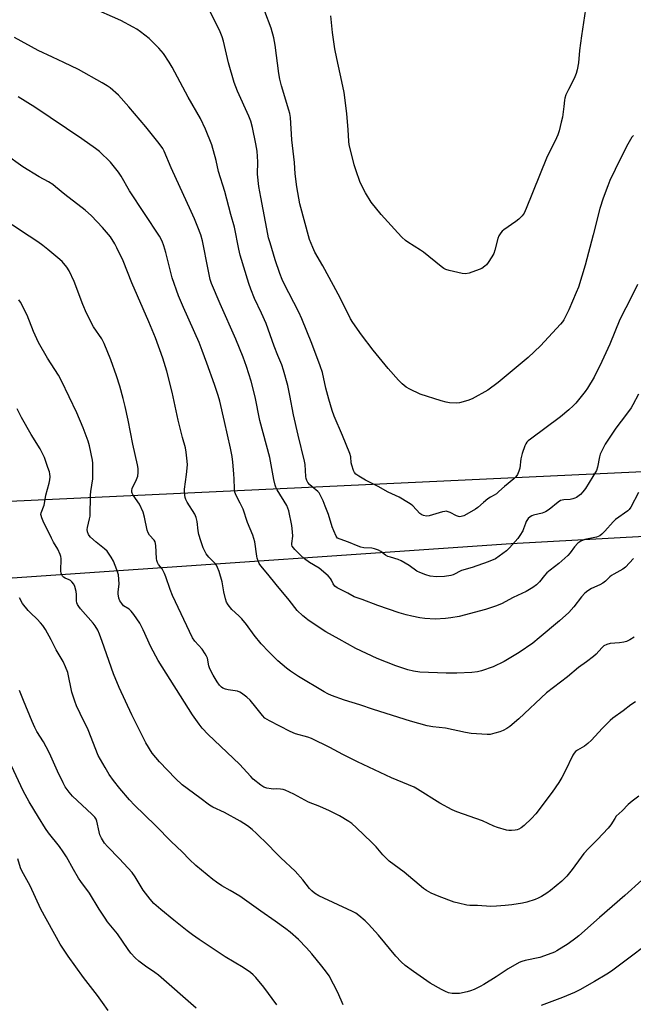
# Model space of a CAD drawing. Units: inches. Extents: x 1183769 to 1189769, y 533458 to 537458.
# Drawn here: x 1184236 to 1184482, y 536004 to 536398 of the extents above; entities that cross this region are included whole.
import ezdxf

# ---------------------------------------------------------------- set-up
doc = ezdxf.new("R2010")
doc.units = ezdxf.units.IN
doc.header["$MEASUREMENT"] = 0
for name, color, linetype in [('NTRL-Farm Land', 3, 'Continuous'), ('NTRL-Pasture Land', 2, 'Continuous'), ('Undefined', 1, 'Continuous')]:
    doc.layers.add(name, color=color, linetype=linetype)

msp = doc.modelspace()

# ---------------------------------------------------------------- linework, layer by layer
at = {"layer": 'NTRL-Farm Land'}
msp.add_lwpolyline([(1183903.81, 536179.27), (1183769.66, 536165.54), (1183769.71, 536909.48), (1183898.79, 536933.45), (1184197.87, 536988.67), (1184259.23, 536978.7), (1184297.22, 536937.87), (1184355.21, 536772.89), (1184392.79, 536690.71), (1184434.68, 536656.64), (1184556.84, 536220.45), (1184223.43, 536204.76)], close=True, dxfattribs=at)
at = {"layer": 'NTRL-Pasture Land'}
msp.add_polyline3d([(1184419.05, 535884.53, 0), (1184456.99, 535767.95, 0), (1184261.66, 535738.49, 0), (1184195.22, 535740.47, 0), (1184100.2, 535906.12, 0), (1184079.62, 535935.52, 0), (1184075.79, 536163.86, 0), (1184432.85, 536188.36, 0), (1184556.55, 536195.2, 0), (1184617.23, 536021.39, 0), (1184642.2, 535943.94, 0), (1184480.55, 535906.89, 0)], close=True, dxfattribs=at)
at = {"layer": 'Undefined'}
for points, elevation in [([(1184483.84, 536248.17), (1184481.54, 536243.89), (1184480.81, 536242.67), (1184479, 536240.17), (1184474.72, 536234.55), (1184470.48, 536228.11), (1184469.06, 536225.53), (1184468.47, 536224.2), (1184468.2, 536223.12), (1184467.44, 536218.93), (1184466.99, 536217.57), (1184462.61, 536210.41), (1184461.55, 536209.03), (1184460.56, 536207.98), (1184458.98, 536206.88), (1184458.25, 536206.5), (1184457.52, 536206.23), (1184456.45, 536206.05), (1184453.85, 536205.93), (1184452.61, 536205.61), (1184451.67, 536205.01), (1184448.07, 536202.06), (1184446.62, 536201.04), (1184445.26, 536200.56), (1184441.81, 536199.81), (1184441.06, 536199.53), (1184440.4, 536199.15), (1184439.63, 536198.39), (1184438.86, 536197.21), (1184438.5, 536196.42), (1184437.81, 536194.31), (1184437.49, 536193.54), (1184436.36, 536191.55), (1184435.51, 536190.38), (1184432.15, 536186.72), (1184430.91, 536185.48), (1184428.07, 536183.28), (1184426.57, 536182.32), (1184423.61, 536181.11), (1184417.16, 536178.84), (1184412.97, 536177.56), (1184409.67, 536175.91), (1184408.68, 536175.56), (1184406.1, 536175.24), (1184402.91, 536175.06), (1184400.36, 536175.36), (1184398.72, 536175.85), (1184396.31, 536176.77), (1184395.02, 536177.37), (1184391.94, 536179.59), (1184388.74, 536181.53), (1184387.63, 536182.01), (1184384.48, 536182.88), (1184383.45, 536183.26), (1184382.53, 536183.8), (1184380.7, 536185.2), (1184379.7, 536185.71), (1184378.1, 536186.28), (1184377, 536186.55), (1184373.78, 536186.74), (1184372.63, 536186.93), (1184371.52, 536187.33), (1184367.75, 536188.97), (1184364.33, 536190.08), (1184363.36, 536190.6), (1184363, 536190.97), (1184362.71, 536191.41), (1184361.8, 536193.45), (1184361.21, 536195.05), (1184359.63, 536199.96), (1184358.41, 536203.31), (1184357.53, 536205.53), (1184356.4, 536207.95), (1184355.94, 536208.69), (1184355.45, 536209.22), (1184353.15, 536211.08), (1184352.13, 536212.04), (1184351.45, 536212.89), (1184351.04, 536213.59), (1184350.78, 536214.36), (1184350.65, 536215.19), (1184350.33, 536220.01), (1184350.12, 536221.42), (1184347.53, 536231.82), (1184345.68, 536239.96), (1184344.23, 536247.67), (1184343.39, 536251.64), (1184341.74, 536257.8), (1184341.06, 536259.86), (1184339.43, 536263.63), (1184337.96, 536267.42), (1184334.75, 536276.41), (1184332.86, 536280.62), (1184330.07, 536286.5), (1184328.6, 536290.24), (1184327.84, 536292.47), (1184324.3, 536303.83), (1184323.76, 536306.16), (1184322.05, 536315.03), (1184320.58, 536320.13), (1184318.17, 536329.26), (1184315.7, 536337.34), (1184314.66, 536341.69), (1184312.92, 536347.9), (1184310.39, 536354.25), (1184308.43, 536358.52), (1184303.52, 536366.99), (1184297.16, 536379), (1184295.95, 536381.01), (1184293.64, 536384.48), (1184292.76, 536385.62), (1184291.76, 536386.71), (1184287.91, 536390.48), (1184284.45, 536393.19), (1184283.02, 536394.21), (1184281.5, 536395.11), (1184276.53, 536397.76), (1184264.37, 536403.06)], 298), ([(1184462.92, 536404.95), (1184460.95, 536391.6), (1184460.2, 536385.73), (1184459.77, 536380.79), (1184459.31, 536377.94), (1184458.9, 536376.57), (1184458.01, 536374.44), (1184455.72, 536370.06), (1184454.76, 536367.96), (1184454.27, 536366.62), (1184454.12, 536365.85), (1184453.92, 536363.36), (1184453.35, 536359), (1184452.91, 536356.97), (1184452.02, 536353.55), (1184451.49, 536351.99), (1184450.96, 536350.71), (1184446.98, 536342.6), (1184438.81, 536322.52), (1184437.97, 536320.67), (1184437.19, 536319.54), (1184435.88, 536318.15), (1184434.72, 536317.27), (1184429.89, 536313.96), (1184429.22, 536313.41), (1184428.66, 536312.77), (1184427.91, 536311.55), (1184427.45, 536310.49), (1184426.34, 536305.83), (1184425.86, 536304.43), (1184425.12, 536303.14), (1184423.65, 536300.88), (1184422.93, 536299.94), (1184422.3, 536299.34), (1184421.12, 536298.5), (1184420.07, 536298.03), (1184415.96, 536296.58), (1184414.58, 536296.29), (1184413.17, 536296.45), (1184408.07, 536297.7), (1184406.68, 536298.1), (1184405.91, 536298.46), (1184404.76, 536299.29), (1184397.74, 536304.96), (1184396.51, 536305.8), (1184391.42, 536308.96), (1184390.52, 536309.69), (1184389.06, 536311.07), (1184387.44, 536312.71), (1184380.81, 536320.05), (1184376.82, 536325.06), (1184374.5, 536328.77), (1184372.39, 536332.93), (1184370.59, 536337.94), (1184369.97, 536339.91), (1184369.05, 536343.87), (1184367.92, 536347.94), (1184367.77, 536349.39), (1184367.62, 536354.01), (1184367.05, 536360.47), (1184365.95, 536368.84), (1184365.08, 536373.27), (1184362.99, 536382.46), (1184362.25, 536386.37), (1184361.29, 536392.9), (1184360.6, 536399.6)], 304), ([(1184483.36, 536292.13), (1184481.12, 536287.44), (1184476.29, 536278.04), (1184472.27, 536268.25), (1184469.18, 536261.3), (1184466.03, 536255.01), (1184463.45, 536250.63), (1184462.39, 536249.21), (1184458.65, 536244.63), (1184457.65, 536243.54), (1184455.94, 536241.91), (1184452.59, 536239.15), (1184440.58, 536230.23), (1184439.67, 536229.51), (1184439.09, 536228.93), (1184438.65, 536228.3), (1184438.27, 536227.5), (1184437.18, 536224.41), (1184436.73, 536222.24), (1184436.23, 536218.52), (1184435.96, 536217.38), (1184435.38, 536216.06), (1184434.73, 536215.12), (1184433.86, 536214.31), (1184430.15, 536211.26), (1184427.91, 536209.16), (1184426.89, 536208.31), (1184426.02, 536207.72), (1184424.49, 536206.9), (1184423.54, 536206.26), (1184421.75, 536204.85), (1184419.48, 536202.86), (1184418.59, 536202.19), (1184415.11, 536200.1), (1184413.83, 536199.44), (1184412.78, 536199.16), (1184412.26, 536199.13), (1184411.73, 536199.22), (1184410.93, 536199.54), (1184408.36, 536200.84), (1184407.58, 536201.14), (1184406.8, 536201.31), (1184406.24, 536201.28), (1184405.39, 536201.1), (1184400, 536199.45), (1184398.88, 536199.39), (1184397.79, 536199.58), (1184397.01, 536199.95), (1184396.29, 536200.45), (1184393.41, 536203.47), (1184392.75, 536204.03), (1184391.77, 536204.7), (1184387.95, 536207.02), (1184383.6, 536208.99), (1184379.64, 536211.21), (1184374.47, 536213.8), (1184371.9, 536215.36), (1184370.69, 536216.2), (1184370.12, 536216.83), (1184369.72, 536217.58), (1184368.97, 536219.78), (1184368.83, 536220.66), (1184368.63, 536223.03), (1184368.23, 536224.45), (1184365.32, 536231.6), (1184361.97, 536239.37), (1184361.13, 536241.7), (1184359.82, 536246.13), (1184358.63, 536250.64), (1184357.24, 536256.82), (1184356.34, 536259.5), (1184352.96, 536268.41), (1184349.04, 536278.37), (1184347.79, 536281.03), (1184341.84, 536292.62), (1184341.18, 536294.04), (1184340.24, 536296.53), (1184338.4, 536301.9), (1184336.31, 536308.74), (1184335.72, 536310.75), (1184335.4, 536312.2), (1184332.55, 536327.08), (1184331.83, 536331.34), (1184331.29, 536336.24), (1184331.34, 536341.14), (1184331.1, 536345.45), (1184330.64, 536348.39), (1184329.21, 536354.93), (1184328.55, 536357.37), (1184327.82, 536359.42), (1184323.26, 536369.5), (1184321.93, 536372.88), (1184319.68, 536380.82), (1184317.64, 536389.45), (1184317.15, 536391.15), (1184316.03, 536393.89), (1184312.15, 536401.46)], 300), ([(1184481.75, 536351.65), (1184481.18, 536351), (1184480.54, 536350.05), (1184478.98, 536347.3), (1184474.44, 536338.14), (1184472.37, 536333.65), (1184471.48, 536331.5), (1184469.68, 536326.59), (1184468.35, 536322.45), (1184465.66, 536311.91), (1184462.46, 536299.86), (1184459.74, 536291.05), (1184458.88, 536288.82), (1184455.95, 536281.93), (1184453.94, 536277.99), (1184453.33, 536277.06), (1184452.62, 536276.2), (1184444.62, 536267.56), (1184439.64, 536262.86), (1184427.67, 536252.86), (1184423.52, 536249.79), (1184417.15, 536246.26), (1184415.52, 536245.68), (1184412.18, 536244.75), (1184410.77, 536244.57), (1184408.2, 536244.73), (1184406.78, 536244.95), (1184404.76, 536245.51), (1184396.36, 536248.21), (1184392.22, 536250.16), (1184390.74, 536251.02), (1184389.18, 536252.35), (1184387.73, 536253.83), (1184383.63, 536258.51), (1184377.54, 536265.74), (1184372.89, 536271.92), (1184369.45, 536276.81), (1184368.49, 536278.31), (1184364.46, 536286.41), (1184361.74, 536291.69), (1184357.37, 536299.57), (1184354.23, 536305), (1184353.4, 536306.84), (1184352.14, 536310.05), (1184348.27, 536324.34), (1184346.95, 536331.2), (1184346.41, 536336.41), (1184346.1, 536340.91), (1184345.01, 536349.96), (1184344.42, 536358.85), (1184344.21, 536360.52), (1184343.85, 536361.89), (1184340.9, 536371.57), (1184340.23, 536374.3), (1184339.85, 536376.52), (1184338.37, 536387.87), (1184337.82, 536390.77), (1184336.72, 536394.67), (1184334.18, 536401.33)], 302), ([(1184483.74, 536208.77), (1184480.69, 536203.01), (1184480.07, 536202.05), (1184479.5, 536201.45), (1184474.53, 536197.96), (1184473.69, 536197.12), (1184470.36, 536193.37), (1184469.15, 536192.16), (1184468.27, 536191.47), (1184466.93, 536190.93), (1184462.29, 536189.95), (1184460.75, 536189.29), (1184459.57, 536188.55), (1184458.13, 536187.09), (1184456.44, 536184.71), (1184455.48, 536183.6), (1184451.95, 536180.37), (1184448.44, 536177.76), (1184447.11, 536176.69), (1184446.17, 536175.65), (1184444.11, 536173.01), (1184442.94, 536171.83), (1184441.51, 536170.86), (1184438.79, 536169.23), (1184433.61, 536166.74), (1184429, 536164.32), (1184426.57, 536163.33), (1184422.53, 536161.94), (1184412.04, 536159.25), (1184408.63, 536158.63), (1184406.59, 536158.41), (1184402.43, 536158.17), (1184398.32, 536158.46), (1184396.27, 536158.71), (1184393.06, 536159.38), (1184390.74, 536159.92), (1184387.93, 536160.73), (1184379.48, 536163.66), (1184373.16, 536166.05), (1184369.94, 536167.06), (1184367.48, 536168.51), (1184363.23, 536170.73), (1184362.25, 536171.39), (1184361.55, 536172.21), (1184360.86, 536173.76), (1184360.49, 536174.39), (1184359.51, 536175.45), (1184355.96, 536178.53), (1184352.15, 536180.85), (1184350.04, 536182.33), (1184348.54, 536183.72), (1184346.22, 536186.03), (1184345.64, 536186.69), (1184345.2, 536187.4), (1184345.07, 536187.89), (1184345.03, 536188.43), (1184345.38, 536191.29), (1184345.33, 536193.04), (1184344.97, 536195.68), (1184343.81, 536201.52), (1184343.47, 536202.6), (1184343.01, 536203.63), (1184339.14, 536209.95), (1184338.61, 536210.95), (1184338.32, 536211.76), (1184337.83, 536214.04), (1184336.18, 536222.88), (1184332.26, 536237.67), (1184330.37, 536247.13), (1184328.67, 536253.42), (1184326.81, 536259.24), (1184325.48, 536262.98), (1184322.66, 536270.23), (1184316.28, 536284.38), (1184312.86, 536292.49), (1184312.38, 536294.09), (1184311.48, 536298.09), (1184309.2, 536309.55), (1184308.53, 536311.88), (1184307.39, 536315.07), (1184306.04, 536318.4), (1184304.76, 536321.32), (1184296.65, 536338.82), (1184293.87, 536345.44), (1184293.33, 536346.53), (1184291.9, 536348.53), (1184286.59, 536355.14), (1184279.81, 536363.15), (1184275.6, 536367.83), (1184272.28, 536370.75), (1184271.09, 536371.59), (1184269.08, 536372.78), (1184259.57, 536378.05), (1184253.71, 536380.9), (1184249.14, 536382.98), (1184243.52, 536385.7), (1184234, 536390.96)], 296), ([(1184481.86, 536182.42), (1184478.64, 536178.95), (1184477.49, 536178.13), (1184473.98, 536176.2), (1184473.01, 536175.59), (1184472.33, 536175.02), (1184470.65, 536173.34), (1184469.52, 536172.51), (1184468.28, 536171.84), (1184464.99, 536170.35), (1184463.51, 536169.42), (1184462.34, 536168.56), (1184461.01, 536167.13), (1184457.94, 536163.01), (1184455.85, 536160.74), (1184452.14, 536157.4), (1184444.05, 536150.61), (1184441.53, 536148.58), (1184436.07, 536144.74), (1184430.07, 536141.17), (1184425.6, 536139.04), (1184421, 536137.43), (1184419.32, 536137.05), (1184417.03, 536136.76), (1184411.05, 536136.52), (1184406.79, 536136.47), (1184396.22, 536136.87), (1184393.69, 536137.27), (1184391.46, 536137.8), (1184386.7, 536139.44), (1184379.12, 536142.39), (1184370.6, 536146.45), (1184363.9, 536150.07), (1184358.67, 536153.05), (1184351.5, 536157.76), (1184350.56, 536158.47), (1184349.48, 536159.43), (1184347.21, 536161.66), (1184343.94, 536165.73), (1184338.7, 536171.96), (1184335.41, 536176.2), (1184332.6, 536179.5), (1184331.98, 536180.44), (1184331.53, 536181.45), (1184331.19, 536182.51), (1184331.01, 536183.36), (1184330.15, 536189.09), (1184329.4, 536191.81), (1184327.29, 536196.84), (1184325.47, 536202.2), (1184324.37, 536204.54), (1184322.68, 536207.68), (1184322.23, 536208.94), (1184322.05, 536210.44), (1184321.98, 536214.17), (1184321.84, 536216.24), (1184321.44, 536220.97), (1184321.1, 536223.26), (1184320.47, 536226.59), (1184318.12, 536237.21), (1184316.15, 536245.41), (1184315.53, 536247.65), (1184314.11, 536252.06), (1184310.97, 536260.55), (1184309.18, 536265.61), (1184307.94, 536268.83), (1184301.62, 536282.85), (1184299.69, 536287.49), (1184297.14, 536294.78), (1184294.6, 536304.81), (1184293.78, 536307.59), (1184293.06, 536309.44), (1184292.05, 536311.43), (1184280.07, 536329.56), (1184276.71, 536335.36), (1184275.63, 536337.06), (1184272.38, 536341.05), (1184267.96, 536345.25), (1184266.38, 536346.53), (1184260.91, 536350.4), (1184242.07, 536363.03), (1184235.4, 536367.23)], 294), ([(1184482.12, 536150.95), (1184480.32, 536149.89), (1184479, 536149.23), (1184477.88, 536148.9), (1184476.15, 536148.63), (1184472.4, 536148.41), (1184471.11, 536148.01), (1184469.91, 536147.4), (1184469.12, 536146.68), (1184466.81, 536144.13), (1184465.75, 536143.16), (1184463, 536141.05), (1184459.82, 536138.74), (1184455.35, 536135.08), (1184446.94, 536128.62), (1184435.94, 536118.31), (1184432.26, 536115.15), (1184431.1, 536114.34), (1184429.56, 536113.57), (1184428.23, 536113.03), (1184426.31, 536112.47), (1184424.37, 536112.02), (1184423.24, 536111.92), (1184416.84, 536112.34), (1184414.59, 536112.73), (1184406.53, 536114.46), (1184401.42, 536115.09), (1184399.14, 536115.48), (1184392.52, 536117.36), (1184377.74, 536121.99), (1184372.28, 536123.85), (1184366.11, 536125.72), (1184360.93, 536127.55), (1184359.44, 536128.22), (1184357.96, 536129.02), (1184347.66, 536135.25), (1184344.48, 536137.3), (1184342.83, 536138.53), (1184339.44, 536141.45), (1184335.76, 536145.04), (1184332.67, 536148.29), (1184329.87, 536151.69), (1184326.82, 536155.99), (1184325.04, 536158.22), (1184323.86, 536159.46), (1184321.04, 536161.94), (1184319.46, 536163.9), (1184318.91, 536164.87), (1184318.45, 536166.24), (1184317.75, 536169.06), (1184317.07, 536173.04), (1184315.86, 536177.18), (1184315.3, 536178.8), (1184314.81, 536179.7), (1184314.3, 536180.37), (1184311.85, 536182.99), (1184310.75, 536184.32), (1184310.13, 536185.29), (1184309.54, 536186.66), (1184308.52, 536189.48), (1184307.84, 536192.05), (1184307.57, 536193.48), (1184307.14, 536197.17), (1184306.77, 536198.87), (1184306.17, 536200.09), (1184303.05, 536204.95), (1184302.54, 536206), (1184302.33, 536206.81), (1184302.08, 536208.78), (1184302.05, 536210.2), (1184302.82, 536215.96), (1184303.22, 536219.96), (1184303.15, 536221.41), (1184302.71, 536224.93), (1184302.39, 536226.66), (1184301.23, 536230.9), (1184299.56, 536237.73), (1184297.17, 536249.02), (1184295.01, 536257.32), (1184293.32, 536262.55), (1184290.37, 536270.71), (1184287.71, 536277.06), (1184280.94, 536292.71), (1184277.43, 536301.47), (1184275, 536306.79), (1184274.21, 536308.34), (1184272.4, 536311.12), (1184269.19, 536314.94), (1184264.81, 536319.56), (1184262.22, 536321.87), (1184254.18, 536328.04), (1184250.43, 536331.21), (1184249.3, 536332.07), (1184247.64, 536333.13), (1184243.87, 536335.17), (1184237.37, 536339.22), (1184230.3, 536344.22)], 292), ([(1184482.55, 536125.08), (1184480.69, 536123.85), (1184477.61, 536121.39), (1184473.56, 536118.51), (1184472.41, 536117.61), (1184469.28, 536114.43), (1184465.03, 536109.71), (1184463.58, 536108.37), (1184462.25, 536107.35), (1184459.41, 536105.77), (1184458.56, 536105.12), (1184457.99, 536104.47), (1184457.52, 536103.72), (1184454.44, 536097.29), (1184453.11, 536094.83), (1184451.87, 536092.81), (1184449.23, 536088.95), (1184442.71, 536080.16), (1184441.02, 536078.42), (1184437.97, 536075.59), (1184436.83, 536074.64), (1184435.95, 536074.13), (1184435.25, 536073.85), (1184434.42, 536073.68), (1184433.01, 536073.54), (1184431.87, 536073.53), (1184431.01, 536073.65), (1184427.29, 536074.73), (1184425.91, 536075.27), (1184421.35, 536077.36), (1184411.1, 536081.03), (1184409.24, 536081.76), (1184404.22, 536084.53), (1184395.28, 536090.15), (1184393.95, 536090.92), (1184384.92, 536094.69), (1184371.26, 536101.06), (1184365.42, 536103.96), (1184360.25, 536106.75), (1184352.84, 536110.44), (1184351.48, 536110.93), (1184346.47, 536112.3), (1184344.34, 536113.24), (1184336.13, 536117.43), (1184334.27, 536118.55), (1184333.27, 536119.57), (1184330.61, 536122.97), (1184328.3, 536125.7), (1184327.02, 536126.94), (1184324.89, 536128.54), (1184324.14, 536128.98), (1184323.32, 536129.28), (1184319.51, 536129.86), (1184318.41, 536130.12), (1184317.43, 536130.5), (1184316.79, 536130.93), (1184316.08, 536131.71), (1184315.14, 536133.09), (1184313.53, 536135.74), (1184312.22, 536138.2), (1184311.77, 536139.46), (1184311.2, 536142.52), (1184310.91, 536143.3), (1184310.38, 536144.29), (1184309.11, 536146.14), (1184306.13, 536149.29), (1184305.26, 536150.66), (1184297.28, 536167.66), (1184296.32, 536170.06), (1184294.58, 536175.07), (1184294.02, 536176.43), (1184293.05, 536178.23), (1184291.6, 536180.03), (1184291.2, 536180.76), (1184290.98, 536181.59), (1184290.86, 536182.46), (1184290.51, 536187.67), (1184290.27, 536189.03), (1184289.88, 536189.76), (1184288.07, 536191.69), (1184287.43, 536192.64), (1184287.07, 536193.7), (1184286.05, 536199.01), (1184285.5, 536200.91), (1184283.98, 536204.16), (1184281.52, 536207.81), (1184281.12, 536208.55), (1184280.98, 536209.02), (1184280.94, 536209.64), (1184281.14, 536210.43), (1184282.83, 536214.06), (1184283.31, 536215.38), (1184283.49, 536216.78), (1184283.47, 536218.49), (1184283.23, 536219.91), (1184281.38, 536228.2), (1184279.47, 536237.75), (1184278.25, 536243.26), (1184277.49, 536246.4), (1184276.11, 536251.42), (1184274.81, 536255.55), (1184272.59, 536261.92), (1184269.93, 536268.39), (1184268.89, 536270.36), (1184265.64, 536275.17), (1184262.85, 536280.6), (1184261.36, 536284.03), (1184257.92, 536293.32), (1184255.87, 536297.55), (1184254.92, 536299.01), (1184253.03, 536301.21), (1184251.32, 536302.74), (1184247.35, 536306.1), (1184245.26, 536307.73), (1184243.33, 536309.11), (1184236.32, 536313.68), (1184233.1, 536315.95)], 290), ([(1184483.99, 536087.32), (1184481.21, 536085.25), (1184479.65, 536083.96), (1184477.32, 536081.44), (1184474.9, 536079.27), (1184474.28, 536078.38), (1184472.76, 536075.83), (1184471.69, 536074.49), (1184467.38, 536069.91), (1184463.74, 536066.3), (1184461.93, 536064.32), (1184460.84, 536062.94), (1184457.28, 536057.95), (1184455.13, 536055.24), (1184453.16, 536053.31), (1184448.55, 536049.49), (1184447.13, 536048.45), (1184444.94, 536047.14), (1184443.69, 536046.48), (1184442.37, 536045.96), (1184439.08, 536044.94), (1184437.41, 536044.51), (1184433.06, 536043.82), (1184430.45, 536043.53), (1184426.97, 536043.23), (1184424.74, 536043.19), (1184419.39, 536043.54), (1184416.27, 536043.59), (1184415.14, 536043.72), (1184411.68, 536044.41), (1184409.98, 536044.87), (1184403.98, 536047.14), (1184400.86, 536048.49), (1184398.92, 536049.56), (1184397.76, 536050.35), (1184390.05, 536056.84), (1184384, 536061.3), (1184381.47, 536063.83), (1184378.75, 536067.01), (1184376.9, 536068.92), (1184370.91, 536074.66), (1184369.04, 536076.31), (1184367.9, 536077.16), (1184364.06, 536079.39), (1184360.14, 536081.38), (1184356.19, 536083.15), (1184351.71, 536084.95), (1184345.76, 536088.08), (1184342.33, 536089.72), (1184341.51, 536089.99), (1184340.41, 536090.16), (1184339.02, 536090.2), (1184337.53, 536090.13), (1184336.71, 536090.2), (1184335.07, 536090.53), (1184333.77, 536090.96), (1184332.55, 536091.74), (1184329.55, 536094.15), (1184328.58, 536095.11), (1184324.05, 536100.06), (1184311.48, 536111.99), (1184309.12, 536114.55), (1184307.88, 536116.11), (1184305.23, 536119.87), (1184291.48, 536141.62), (1184288.62, 536147.1), (1184285.53, 536153.92), (1184284.11, 536156.55), (1184281.77, 536159.96), (1184280.71, 536161.36), (1184279.9, 536162.09), (1184277.65, 536163.51), (1184276.89, 536164.34), (1184276.12, 536165.53), (1184275.73, 536166.58), (1184275.46, 536168.24), (1184275.47, 536169.08), (1184275.83, 536172.18), (1184275.75, 536174.2), (1184275.57, 536175.91), (1184274.98, 536177.87), (1184273.55, 536181.28), (1184272.64, 536182.99), (1184271.03, 536185.31), (1184269.99, 536186.32), (1184266.67, 536188.91), (1184264.44, 536190.91), (1184263.85, 536191.57), (1184263.55, 536192.06), (1184263.18, 536193.12), (1184263.12, 536193.95), (1184263.19, 536194.79), (1184264.05, 536198.32), (1184264.22, 536199.41), (1184264.4, 536207.77), (1184264.55, 536209.21), (1184265.3, 536214.31), (1184265.39, 536218.76), (1184265.36, 536220.54), (1184265.21, 536221.7), (1184263.97, 536227.44), (1184263.41, 536229.42), (1184261.5, 536234.7), (1184258.88, 536240.75), (1184252.79, 536253.46), (1184251.58, 536255.75), (1184247.24, 536262.52), (1184243.58, 536268.87), (1184241.56, 536273.28), (1184239.02, 536279.82), (1184236.38, 536284.95), (1184235.73, 536285.91)], 288), ([(1184485.17, 536053.66), (1184478.39, 536047.56), (1184468.15, 536038.73), (1184459.87, 536031.39), (1184458.77, 536030.49), (1184455.58, 536028.15), (1184451.17, 536025.37), (1184450.19, 536024.87), (1184449.08, 536024.43), (1184444.26, 536022.77), (1184438.48, 536021.54), (1184437.07, 536021.14), (1184435.99, 536020.7), (1184431.68, 536018.13), (1184426.87, 536014.93), (1184421.91, 536011.94), (1184420.39, 536011.09), (1184417.98, 536009.97), (1184416.61, 536009.42), (1184415.22, 536009.04), (1184412.1, 536008.37), (1184410.93, 536008.27), (1184409.15, 536008.36), (1184407.72, 536008.6), (1184406.49, 536009.06), (1184404.93, 536009.86), (1184400.35, 536012.47), (1184393.72, 536017.16), (1184390.45, 536019.57), (1184388.74, 536021.03), (1184386.64, 536023.26), (1184379.69, 536031.69), (1184375.71, 536036.05), (1184374.32, 536037.4), (1184371.81, 536039.51), (1184370.63, 536040.41), (1184369.34, 536041.15), (1184355.85, 536047.47), (1184354.04, 536048.47), (1184353.01, 536049.38), (1184352.06, 536050.38), (1184349.42, 536053.77), (1184346.38, 536057.34), (1184340.59, 536062.59), (1184338.5, 536064.7), (1184335.56, 536067.86), (1184330.86, 536072.36), (1184329.09, 536073.94), (1184327.24, 536075.38), (1184324.36, 536077.28), (1184318.1, 536080.74), (1184313.44, 536082.93), (1184312.02, 536083.7), (1184308.12, 536086.57), (1184301.17, 536091.87), (1184298.46, 536094.42), (1184292.02, 536101), (1184289.16, 536104.54), (1184286.57, 536108.67), (1184280.89, 536119.91), (1184275.83, 536130.82), (1184273.6, 536136.28), (1184269.13, 536149.17), (1184268.02, 536152.12), (1184267.33, 536153.68), (1184266.34, 536155.41), (1184265.52, 536156.58), (1184260.42, 536162.31), (1184259.68, 536163.23), (1184259.21, 536163.96), (1184258.95, 536164.67), (1184258.82, 536165.45), (1184258.79, 536168.01), (1184258.65, 536169.16), (1184258.19, 536171.15), (1184257.73, 536172.19), (1184257, 536173.08), (1184256.35, 536173.64), (1184255.86, 536173.93), (1184254.28, 536174.56), (1184253.64, 536174.9), (1184253.15, 536175.37), (1184252.9, 536175.81), (1184252.67, 536176.55), (1184252.57, 536177.34), (1184252.61, 536182.37), (1184252.54, 536183.24), (1184252.32, 536184.07), (1184251.29, 536186.19), (1184249.56, 536188.96), (1184248.74, 536190.52), (1184245.44, 536197.41), (1184244.86, 536198.75), (1184244.63, 536199.56), (1184244.59, 536200.05), (1184244.71, 536200.72), (1184245.91, 536203.79), (1184246.19, 536205.23), (1184246.53, 536207.81), (1184247.85, 536212.55), (1184248.16, 536213.95), (1184248.22, 536215.1), (1184248.12, 536216.26), (1184247.93, 536217.12), (1184247.38, 536218.83), (1184245.96, 536222.78), (1184244.23, 536226.24), (1184240.72, 536232.09), (1184236.85, 536238.78), (1184235, 536242.28)], 286), ([(1184339.07, 536003.81), (1184333.86, 536010.83), (1184330.64, 536014.68), (1184329.51, 536015.82), (1184328.45, 536016.71), (1184325.5, 536018.73), (1184318.37, 536023.03), (1184307.89, 536029.9), (1184305.19, 536031.76), (1184303.07, 536033.38), (1184297.83, 536037.72), (1184292.58, 536041.91), (1184289.82, 536044.38), (1184288.24, 536046.13), (1184285.56, 536049.65), (1184282.26, 536055.02), (1184281.04, 536056.75), (1184276.07, 536062.23), (1184271.16, 536067.19), (1184270.05, 536068.53), (1184268.81, 536070.53), (1184268.15, 536071.84), (1184267.83, 536072.97), (1184266.91, 536077.31), (1184266.63, 536078.03), (1184266.11, 536078.88), (1184264.97, 536080.12), (1184257.23, 536087.35), (1184255.91, 536088.93), (1184254.33, 536091.05), (1184253.47, 536092.58), (1184251.17, 536097.3), (1184247.98, 536104.51), (1184246.72, 536107.08), (1184245.61, 536109.07), (1184242.95, 536113.24), (1184242.14, 536114.8), (1184241.05, 536117.19), (1184237.57, 536125.53), (1184235.99, 536129.58)], 282), ([(1184306.72, 536002.41), (1184291.6, 536015.65), (1184290.12, 536016.76), (1184286.38, 536019.26), (1184283.81, 536021.24), (1184282.35, 536022.58), (1184280.62, 536024.4), (1184279.43, 536025.96), (1184275.19, 536032.22), (1184271.28, 536037.07), (1184270.26, 536038.46), (1184267.85, 536042.08), (1184263.98, 536048.48), (1184260.56, 536053.12), (1184259.61, 536054.54), (1184257.54, 536057.92), (1184254.75, 536062.99), (1184253.48, 536064.98), (1184251.97, 536067.16), (1184247.61, 536072.61), (1184246.35, 536074.4), (1184243.55, 536078.85), (1184239.88, 536085.05), (1184237.51, 536089.37), (1184232.73, 536099.43)], 280), ([(1184271.53, 536001.55), (1184269.15, 536004.76), (1184267.22, 536007.57), (1184261.61, 536014.67), (1184255.47, 536023.23), (1184252.3, 536028.13), (1184244.53, 536042.11), (1184240.26, 536051.42), (1184236.94, 536057.4), (1184236.4, 536058.63), (1184235.31, 536062.25)], 278)]:
    msp.add_lwpolyline(points, dxfattribs=dict(at, elevation=elevation))
for points in [[(1184365.59, 536003.8, 284), (1184363.42, 536008.75, 284), (1184359.92, 536015.38, 284), (1184358.94, 536016.81, 284), (1184357.05, 536019.26, 284), (1184353, 536024.24, 284), (1184350.88, 536026.66, 284), (1184347.69, 536029.98, 284), (1184344.3, 536032.86, 284), (1184342.67, 536034.14, 284), (1184338.34, 536037.26, 284), (1184332.61, 536041.21, 284), (1184324.22, 536047.27, 284), (1184320.37, 536049.58, 284), (1184316.99, 536051.41, 284), (1184314.81, 536052.88, 284), (1184313.4, 536053.92, 284), (1184311.14, 536055.84, 284), (1184306.52, 536059.51, 284), (1184304.08, 536061.9, 284), (1184301.14, 536065.03, 284), (1184296.67, 536069.15, 284), (1184290.6, 536075.42, 284), (1184285.98, 536079.8, 284), (1184282.06, 536083.67, 284), (1184280.04, 536085.87, 284), (1184276.18, 536090.39, 284), (1184273.62, 536093.56, 284), (1184271.91, 536095.95, 284), (1184270.22, 536098.71, 284), (1184267.54, 536103.54, 284), (1184263.48, 536113.8, 284), (1184260.22, 536120.33, 284), (1184258.75, 536123.47, 284), (1184258.08, 536125.38, 284), (1184256.99, 536128.98, 284), (1184255.28, 536136.85, 284), (1184254.44, 536139.04, 284), (1184253.46, 536141.2, 284), (1184250.71, 536145.8, 284), (1184248.68, 536149.85, 284), (1184246.34, 536154.01, 284), (1184245.32, 536155.59, 284), (1184244.44, 536156.69, 284), (1184243.08, 536158.17, 284), (1184240.37, 536160.61, 284), (1184239.39, 536161.65, 284), (1184237.23, 536164.44, 284), (1184236.04, 536166.7, 284)], [(1184486.48, 536027.42, 284), (1184480.45, 536022.81, 284), (1184472.99, 536017.31, 284), (1184471.1, 536016.08, 284), (1184466.17, 536013.17, 284), (1184460.3, 536009.83, 284), (1184458.22, 536008.78, 284), (1184453.42, 536006.69, 284), (1184444.81, 536003.46, 284)]]:
    msp.add_polyline3d(points, dxfattribs=at)

doc.saveas('drawing.dxf')
